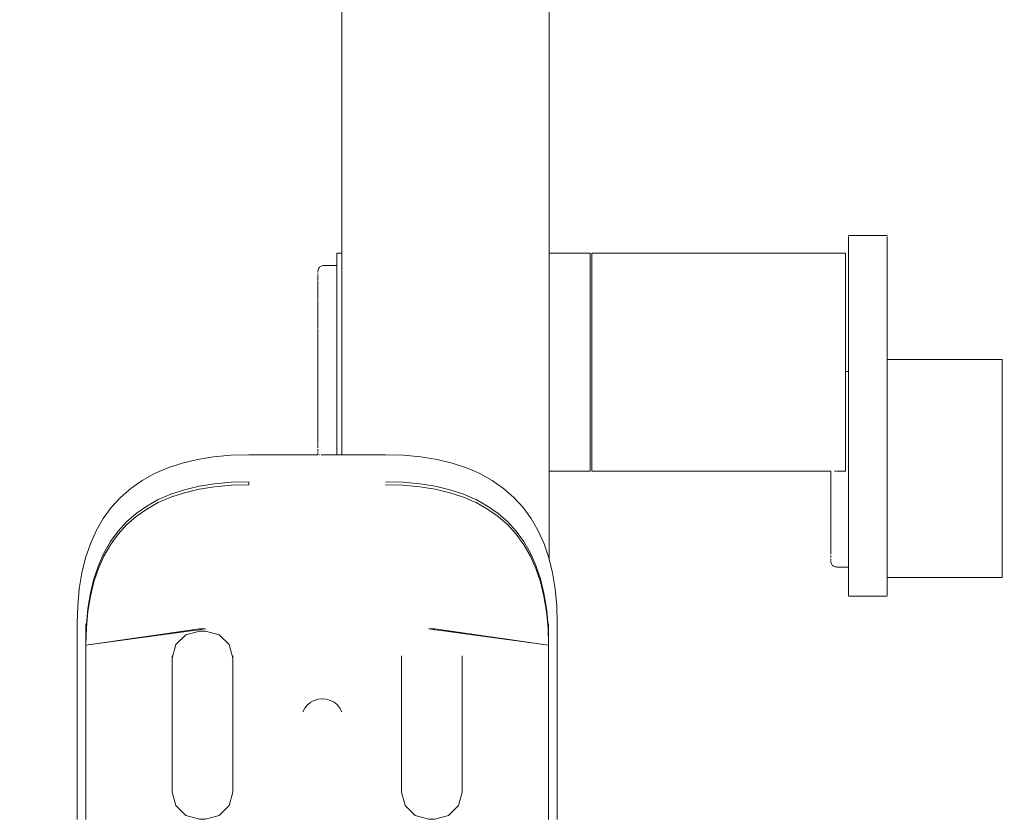
# Model space of a CAD drawing. Units: millimetres. Extents: x 1554 to 3649, y 1291 to 1714.
# Drawn here: x 1610 to 1634, y 1496 to 1515 of the extents above; entities that cross this region are included whole.
import ezdxf

# ---------------------------------------------------------------- set-up
doc = ezdxf.new("R2010")
doc.units = ezdxf.units.MM
doc.linetypes.add('JIS_02_4.0', pattern=[5.5, 4, -1.5])
doc.layers.get('Defpoints').update_dxf_attribs({"color": 250})
doc.layers.add('0-03 wymiary', color=6, linetype='Continuous', lineweight=5)
doc.layers.add('ProfileEdges_Nr_Pióra__7', color=7, linetype='Continuous', lineweight=18)
doc.styles.add('1-25', font='txt', dxfattribs={"height": 7})
doc.dimstyles.new('1-25', dxfattribs={"dimtxt": 7, "dimasz": 0.2, "dimexe": 2, "dimexo": 5, "dimgap": 1.25, "dimtad": 1, "dimdec": 0, "dimrnd": 0.5, "dimtxsty": '1-25', "dimblk": 'BG dim mark', "dimcen": 0, "dimclrd": 256, "dimclre": 8, "dimclrt": 11, "dimadec": 0, "dimazin": 0, "dimtfac": 1, "dimtdec": 0, "dimtix": 1, "dimtmove": 1, "dimatfit": 3, "dimfxl": 0.5, "dimtfill": 1, "dimarcsym": 0})

# ---------------------------------------------------------------- blocks, each defined once
blk = doc.blocks.new('BG dim mark')
for p, q in [((0, -10), (0, 10)), ((10, 0), (-10, 0))]:
    blk.add_line(p, q)
at = {"color": 0, "linetype": 'ByBlock', "const_width": 1.5}
blk.add_lwpolyline([(5, 5), (-5, -5)], dxfattribs=at)
blk = doc.blocks.new('*D32')
at = {"layer": '0-03 wymiary', "color": 8, "linetype": 'JIS_02_4.0', "lineweight": -2, "transparency": 16777216}
for p, q in [((1599.04, 1465.776), (1599.04, 1463.276)), ((1681.035, 1465.776), (1681.035, 1463.276))]:
    blk.add_line(p, q, dxfattribs=at)
at = {"layer": '0-03 wymiary', "lineweight": -2, "transparency": 16777216}
blk.add_line((1599.24, 1465.276), (1680.835, 1465.276), dxfattribs=at)
at = {"layer": 'Defpoints', "color": 0, "transparency": 16777216}
for p in [(1599.04, 1520.826), (1681.035, 1520.826), (1681.035, 1465.276)]:
    blk.add_point(p, dxfattribs=at)
at = {"layer": '0-03 wymiary', "lineweight": -2, "transparency": 16777216, "xscale": 0.2, "yscale": 0.2, "zscale": 0.2, "rotation": 180}
blk.add_blockref('BG dim mark', (1599.04, 1465.276), dxfattribs=at)
at = {"layer": '0-03 wymiary', "lineweight": -2, "transparency": 16777216, "xscale": 0.2, "yscale": 0.2, "zscale": 0.2}
blk.add_blockref('BG dim mark', (1681.035, 1465.276), dxfattribs=at)
at = {"layer": '0-03 wymiary', "color": 11, "transparency": 16777216, "insert": (1640.037, 1470.1), "char_height": 7, "attachment_point": 5, "style": '1-25', "bg_fill": 3, "box_fill_scale": 1.1, "bg_fill_color": 256, "bg_fill_true_color": 13158600, "bg_fill_transparency": 0}
blk.add_mtext('82', dxfattribs=at)
blk = doc.blocks.new('*D33')
at = {"layer": '0-03 wymiary', "color": 8, "linetype": 'JIS_02_4.0', "lineweight": -2, "transparency": 16777216}
for p, q in [((1692.049, 1548.016), (1694.549, 1548.016)), ((1692.049, 1467.392), (1694.549, 1467.392))]:
    blk.add_line(p, q, dxfattribs=at)
at = {"layer": '0-03 wymiary', "lineweight": -2, "transparency": 16777216}
blk.add_line((1692.549, 1467.592), (1692.549, 1547.816), dxfattribs=at)
at = {"layer": 'Defpoints', "color": 0, "transparency": 16777216}
for p in [(1610.277, 1548.016), (1692.549, 1548.016), (1661.495, 1467.392)]:
    blk.add_point(p, dxfattribs=at)
at = {"layer": '0-03 wymiary', "lineweight": -2, "transparency": 16777216, "xscale": 0.2, "yscale": 0.2, "zscale": 0.2}
for p, rotation in [((1692.549, 1548.016), 90), ((1692.549, 1467.392), 270)]:
    blk.add_blockref('BG dim mark', p, dxfattribs=dict(at, rotation=rotation))
at = {"layer": '0-03 wymiary', "color": 11, "transparency": 16777216, "insert": (1687.725, 1507.704), "char_height": 7, "attachment_point": 5, "rotation": 90, "style": '1-25', "bg_fill": 3, "box_fill_scale": 1.1, "bg_fill_color": 256, "bg_fill_true_color": 13158600, "bg_fill_transparency": 0}
blk.add_mtext('81', dxfattribs=at)

msp = doc.modelspace()

# ---------------------------------------------------------------- linework, layer by layer
at = {"layer": 'ProfileEdges_Nr_Pióra__7', "color": 5, "linetype": 'Continuous', "flags": 128}
for points in [[(1617.642, 1525.961), (1617.642, 1509.522)], [(1622.615, 1509.522), (1622.615, 1525.956)], [(1629.797, 1509.952), (1630.263, 1509.951)], [(1629.797, 1509.927), (1629.797, 1509.916)], [(1629.797, 1509.902), (1629.797, 1509.916)], [(1629.797, 1509.902), (1629.797, 1509.885)], [(1629.797, 1509.885), (1629.797, 1509.866)], [(1629.797, 1509.866), (1629.797, 1509.844)], [(1629.797, 1509.844), (1629.797, 1509.82)], [(1629.797, 1509.82), (1629.797, 1509.8)], [(1630.263, 1509.951), (1630.728, 1509.952)], [(1630.728, 1509.916), (1630.728, 1509.927)], [(1630.728, 1509.916), (1630.728, 1509.902)], [(1630.728, 1509.885), (1630.728, 1509.902)], [(1630.728, 1509.866), (1630.728, 1509.885)], [(1630.728, 1509.844), (1630.728, 1509.866)], [(1630.728, 1509.82), (1630.728, 1509.844)], [(1630.728, 1509.818), (1630.728, 1509.8)], [(1629.797, 1509.8), (1629.797, 1509.773)], [(1629.797, 1509.773), (1629.797, 1509.743)], [(1629.797, 1509.743), (1629.797, 1509.711)], [(1629.797, 1509.711), (1629.797, 1509.676)], [(1629.797, 1509.676), (1629.797, 1509.639)], [(1629.797, 1509.639), (1629.797, 1509.6)], [(1629.797, 1509.6), (1629.797, 1509.558)], [(1630.728, 1509.773), (1630.728, 1509.8)], [(1630.728, 1509.743), (1630.728, 1509.773)], [(1630.728, 1509.711), (1630.728, 1509.743)], [(1630.728, 1509.676), (1630.728, 1509.711)], [(1630.728, 1509.639), (1630.728, 1509.676)], [(1630.728, 1509.6), (1630.728, 1509.639)], [(1630.728, 1509.558), (1630.728, 1509.6)], [(1617.519, 1509.522), (1617.642, 1509.522)], [(1617.519, 1509.464), (1617.519, 1509.522)], [(1617.519, 1509.464), (1617.519, 1509.34)], [(1617.519, 1509.34), (1617.519, 1509.231)], [(1617.642, 1509.522), (1617.642, 1509.465)], [(1617.642, 1509.464), (1617.642, 1509.342)], [(1617.642, 1509.34), (1617.642, 1509.157)], [(1622.615, 1509.522), (1623.602, 1509.522)], [(1622.615, 1509.464), (1622.615, 1509.512)], [(1622.615, 1509.444), (1622.615, 1509.464)], [(1622.615, 1509.34), (1622.615, 1509.444)], [(1622.615, 1509.309), (1622.615, 1509.34)], [(1623.602, 1509.464), (1623.602, 1509.522)], [(1623.602, 1509.34), (1623.602, 1509.464)], [(1623.602, 1509.153), (1623.602, 1509.34)], [(1623.642, 1509.522), (1629.725, 1509.522)], [(1623.642, 1509.464), (1623.642, 1509.522)], [(1623.642, 1509.464), (1623.642, 1509.34)], [(1623.642, 1509.34), (1623.642, 1509.153)], [(1629.725, 1509.464), (1629.725, 1509.522)], [(1629.725, 1509.34), (1629.725, 1509.464)], [(1629.725, 1509.153), (1629.725, 1509.34)], [(1629.797, 1509.558), (1629.797, 1509.526)], [(1629.797, 1509.526), (1629.797, 1509.482)], [(1629.797, 1509.482), (1629.797, 1509.435)], [(1629.797, 1509.435), (1629.797, 1509.387)], [(1629.797, 1509.387), (1629.797, 1509.336)], [(1630.728, 1509.526), (1630.728, 1509.558)], [(1630.728, 1509.482), (1630.728, 1509.526)], [(1630.728, 1509.435), (1630.728, 1509.482)], [(1630.728, 1509.387), (1630.728, 1509.435)], [(1630.728, 1509.336), (1630.728, 1509.387)], [(1617.071, 1509.105), (1617.068, 1509.086)], [(1617.076, 1509.124), (1617.071, 1509.109)], [(1617.083, 1509.143), (1617.076, 1509.13)], [(1617.093, 1509.166), (1617.083, 1509.149)], [(1617.104, 1509.182), (1617.093, 1509.166)], [(1617.117, 1509.195), (1617.104, 1509.182)], [(1617.132, 1509.206), (1617.117, 1509.195)], [(1617.149, 1509.215), (1617.132, 1509.206)], [(1617.168, 1509.222), (1617.149, 1509.215)], [(1617.189, 1509.227), (1617.168, 1509.222)], [(1617.213, 1509.23), (1617.189, 1509.227)], [(1617.238, 1509.231), (1617.213, 1509.23)], [(1617.519, 1509.231), (1617.238, 1509.231)], [(1617.519, 1509.231), (1617.519, 1509.2)], [(1617.519, 1509.2), (1617.519, 1509.153)], [(1617.519, 1509.153), (1617.519, 1509.136)], [(1617.519, 1509.134), (1617.519, 1509.036)], [(1617.642, 1509.153), (1617.642, 1508.913)], [(1622.615, 1509.153), (1622.615, 1509.309)], [(1622.615, 1509.113), (1622.615, 1509.153)], [(1622.615, 1508.908), (1622.615, 1509.113)], [(1623.602, 1508.908), (1623.602, 1509.153)], [(1623.642, 1509.153), (1623.642, 1508.908)], [(1629.725, 1508.908), (1629.725, 1509.153)], [(1629.797, 1509.336), (1629.797, 1509.283)], [(1629.797, 1509.283), (1629.797, 1509.228)], [(1629.797, 1509.228), (1629.797, 1509.17)], [(1629.797, 1509.17), (1629.797, 1509.125)], [(1629.797, 1509.125), (1629.797, 1509.066)], [(1630.728, 1509.283), (1630.728, 1509.336)], [(1630.728, 1509.228), (1630.728, 1509.283)], [(1630.728, 1509.17), (1630.728, 1509.228)], [(1630.728, 1509.125), (1630.728, 1509.17)], [(1630.728, 1509.066), (1630.728, 1509.125)], [(1617.067, 1509.06), (1617.068, 1509.081)], [(1617.067, 1509.019), (1617.067, 1509.032)], [(1617.067, 1509.019), (1617.068, 1509.002)], [(1617.067, 1508.95), (1617.068, 1508.969)], [(1617.067, 1508.95), (1617.068, 1508.921)], [(1617.068, 1508.872), (1617.067, 1508.849)], [(1617.068, 1508.974), (1617.068, 1508.987)], [(1617.068, 1508.921), (1617.068, 1508.901)], [(1617.068, 1508.894), (1617.068, 1508.882)], [(1617.519, 1509.034), (1617.519, 1508.908)], [(1617.519, 1508.901), (1617.519, 1508.742)], [(1617.642, 1508.908), (1617.642, 1508.617)], [(1622.615, 1508.86), (1622.615, 1508.908)], [(1623.602, 1508.611), (1623.602, 1508.908)], [(1623.642, 1508.908), (1623.642, 1508.611)], [(1629.725, 1508.611), (1629.725, 1508.908)], [(1629.797, 1509.066), (1629.797, 1509.005)], [(1629.797, 1509.005), (1629.797, 1508.942)], [(1629.797, 1508.942), (1629.797, 1508.877)], [(1629.797, 1508.877), (1629.797, 1508.811)], [(1630.728, 1509.005), (1630.728, 1509.066)], [(1630.728, 1508.942), (1630.728, 1509.005)], [(1630.728, 1508.877), (1630.728, 1508.942)], [(1630.728, 1508.811), (1630.728, 1508.877)], [(1617.067, 1508.849), (1617.068, 1508.809)], [(1617.068, 1508.776), (1617.067, 1508.754)], [(1617.068, 1508.741), (1617.067, 1508.754)], [(1617.068, 1508.741), (1617.067, 1508.719)], [(1617.068, 1508.668), (1617.067, 1508.719)], [(1617.068, 1508.809), (1617.068, 1508.776)], [(1617.068, 1508.668), (1617.068, 1508.623)], [(1617.519, 1508.738), (1617.519, 1508.611)], [(1622.615, 1508.611), (1622.615, 1508.86)], [(1629.797, 1508.811), (1629.797, 1508.743)], [(1629.797, 1508.743), (1629.797, 1508.672)], [(1629.797, 1508.672), (1629.797, 1508.609)], [(1630.728, 1508.743), (1630.728, 1508.811)], [(1630.728, 1508.672), (1630.728, 1508.743)], [(1630.728, 1508.609), (1630.728, 1508.672)], [(1617.068, 1508.623), (1617.067, 1508.603)], [(1617.068, 1508.581), (1617.067, 1508.561)], [(1617.068, 1508.499), (1617.067, 1508.561)], [(1617.068, 1508.444), (1617.067, 1508.426)], [(1617.068, 1508.395), (1617.067, 1508.378)], [(1617.068, 1508.581), (1617.068, 1508.598)], [(1617.068, 1508.499), (1617.068, 1508.444)], [(1617.068, 1508.395), (1617.068, 1508.416)], [(1617.519, 1508.611), (1617.519, 1508.551)], [(1617.519, 1508.547), (1617.519, 1508.336)], [(1617.642, 1508.611), (1617.642, 1508.277)], [(1622.615, 1508.556), (1622.615, 1508.611)], [(1622.615, 1508.27), (1622.615, 1508.556)], [(1623.602, 1508.27), (1623.602, 1508.611)], [(1623.642, 1508.611), (1623.642, 1508.27)], [(1629.725, 1508.27), (1629.725, 1508.611)], [(1629.797, 1508.609), (1629.797, 1508.537)], [(1629.797, 1508.537), (1629.797, 1508.464)], [(1629.797, 1508.464), (1629.797, 1508.39)], [(1630.728, 1508.537), (1630.728, 1508.609)], [(1630.728, 1508.464), (1630.728, 1508.537)], [(1630.728, 1508.39), (1630.728, 1508.464)], [(1617.068, 1508.307), (1617.067, 1508.378)], [(1617.068, 1508.241), (1617.067, 1508.225)], [(1617.068, 1508.211), (1617.067, 1508.225)], [(1617.068, 1508.187), (1617.067, 1508.172)], [(1617.068, 1508.093), (1617.067, 1508.172)], [(1617.068, 1508.307), (1617.068, 1508.241)], [(1617.068, 1508.187), (1617.068, 1508.211)], [(1617.519, 1508.331), (1617.519, 1508.27)], [(1617.519, 1508.27), (1617.519, 1508.098)], [(1617.642, 1507.902), (1617.642, 1508.27)], [(1622.615, 1508.209), (1622.615, 1508.27)], [(1622.615, 1507.894), (1622.615, 1508.209)], [(1623.602, 1507.894), (1623.602, 1508.27)], [(1623.642, 1508.27), (1623.642, 1507.894)], [(1629.725, 1507.894), (1629.725, 1508.27)], [(1629.797, 1508.39), (1629.797, 1508.314)], [(1629.797, 1508.314), (1629.797, 1508.237)], [(1629.797, 1508.237), (1629.797, 1508.159)], [(1629.797, 1508.159), (1629.797, 1508.079)], [(1630.728, 1508.314), (1630.728, 1508.39)], [(1630.728, 1508.237), (1630.728, 1508.314)], [(1630.728, 1508.159), (1630.728, 1508.237)], [(1630.728, 1508.079), (1630.728, 1508.159)], [(1617.068, 1508.018), (1617.067, 1508.005)], [(1617.068, 1507.986), (1617.067, 1508.005)], [(1617.068, 1507.959), (1617.067, 1507.947)], [(1617.068, 1507.86), (1617.067, 1507.947)], [(1617.068, 1508.093), (1617.068, 1508.018)], [(1617.068, 1507.959), (1617.068, 1507.986)], [(1617.519, 1508.092), (1617.519, 1507.894)], [(1629.797, 1508.079), (1629.797, 1507.794)], [(1630.728, 1507.794), (1630.728, 1508.079)], [(1617.068, 1507.777), (1617.067, 1507.767)], [(1617.068, 1507.744), (1617.067, 1507.767)], [(1617.068, 1507.613), (1617.067, 1507.705)], [(1617.068, 1507.86), (1617.068, 1507.777)], [(1617.068, 1507.715), (1617.068, 1507.744)], [(1617.519, 1507.894), (1617.519, 1507.842)], [(1617.519, 1507.836), (1617.519, 1507.572)], [(1617.642, 1507.501), (1617.642, 1507.894)], [(1622.615, 1507.894), (1622.615, 1507.829)], [(1622.615, 1507.829), (1622.615, 1507.493)], [(1623.602, 1507.493), (1623.602, 1507.894)], [(1623.642, 1507.894), (1623.642, 1507.493)], [(1629.725, 1507.493), (1629.725, 1507.894)], [(1629.797, 1507.794), (1629.797, 1507.704)], [(1629.797, 1507.704), (1629.797, 1507.613)], [(1630.728, 1507.704), (1630.728, 1507.794)], [(1630.728, 1507.613), (1630.728, 1507.704)], [(1617.068, 1507.489), (1617.067, 1507.516)], [(1617.068, 1507.355), (1617.067, 1507.451)], [(1617.068, 1507.613), (1617.068, 1507.523)], [(1617.068, 1507.458), (1617.068, 1507.489)], [(1617.519, 1507.565), (1617.519, 1507.493)], [(1617.519, 1507.493), (1617.519, 1507.291)], [(1617.642, 1507.085), (1617.642, 1507.493)], [(1622.615, 1507.493), (1622.615, 1507.426)], [(1623.602, 1507.077), (1623.602, 1507.493)], [(1623.642, 1507.493), (1623.642, 1507.077)], [(1629.725, 1507.077), (1629.725, 1507.493)], [(1629.797, 1507.613), (1629.797, 1507.31)], [(1630.728, 1507.31), (1630.728, 1507.613)], [(1617.068, 1507.225), (1617.067, 1507.255)], [(1617.068, 1507.259), (1617.068, 1507.355)], [(1617.068, 1507.193), (1617.068, 1507.225)], [(1617.519, 1507.284), (1617.519, 1507.077)], [(1622.615, 1507.426), (1622.615, 1507.077)], [(1629.797, 1507.31), (1629.797, 1507.224)], [(1629.797, 1507.224), (1629.797, 1507.139)], [(1630.728, 1507.224), (1630.728, 1507.31)], [(1630.728, 1507.139), (1630.728, 1507.224)], [(1617.068, 1507.09), (1617.067, 1507.189)], [(1617.067, 1506.989), (1617.068, 1507.09)], [(1617.068, 1506.956), (1617.067, 1506.989)], [(1617.519, 1507.077), (1617.519, 1507.004)], [(1617.519, 1506.997), (1617.519, 1506.715)], [(1617.642, 1506.664), (1617.642, 1507.077)], [(1622.615, 1507.077), (1622.615, 1507.008)], [(1622.615, 1506.656), (1622.615, 1507.008)], [(1623.602, 1506.656), (1623.602, 1507.077)], [(1623.642, 1507.077), (1623.642, 1506.656)], [(1629.725, 1506.683), (1629.725, 1507.077)], [(1629.797, 1507.139), (1629.797, 1507.053)], [(1629.797, 1507.053), (1629.797, 1506.967)], [(1630.728, 1507.053), (1630.728, 1507.139)], [(1630.728, 1506.973), (1630.728, 1507.053)], [(1630.728, 1506.973), (1633.483, 1506.973)], [(1633.483, 1506.915), (1633.483, 1506.973)], [(1617.067, 1506.922), (1617.068, 1506.956)], [(1617.068, 1506.822), (1617.067, 1506.922)], [(1617.067, 1506.721), (1617.068, 1506.822)], [(1629.797, 1506.967), (1629.797, 1506.881)], [(1629.797, 1506.881), (1629.797, 1506.795)], [(1629.797, 1506.795), (1629.797, 1506.709)], [(1630.728, 1506.93), (1630.728, 1506.967)], [(1630.728, 1506.915), (1630.728, 1506.93)], [(1630.728, 1506.881), (1630.728, 1506.915)], [(1630.728, 1506.822), (1630.728, 1506.881)], [(1630.728, 1506.795), (1630.728, 1506.822)], [(1630.728, 1506.709), (1630.728, 1506.791)], [(1633.483, 1506.791), (1633.483, 1506.915)], [(1633.483, 1506.604), (1633.483, 1506.791)], [(1617.067, 1506.655), (1617.068, 1506.686)], [(1617.067, 1506.456), (1617.068, 1506.554)], [(1617.068, 1506.719), (1617.068, 1506.686)], [(1617.068, 1506.554), (1617.068, 1506.652)], [(1617.519, 1506.708), (1617.519, 1506.656)], [(1617.519, 1506.656), (1617.519, 1506.429)], [(1617.642, 1506.656), (1617.642, 1506.25)], [(1622.615, 1506.589), (1622.615, 1506.656)], [(1622.615, 1506.242), (1622.615, 1506.589)], [(1623.602, 1506.242), (1623.602, 1506.656)], [(1623.642, 1506.656), (1623.642, 1506.242)], [(1629.797, 1506.683), (1629.725, 1506.683)], [(1629.725, 1506.664), (1629.725, 1506.683)], [(1629.725, 1506.611), (1629.725, 1506.652)], [(1629.725, 1506.586), (1629.725, 1506.611)], [(1629.725, 1506.586), (1629.725, 1506.523)], [(1629.725, 1506.486), (1629.725, 1506.523)], [(1629.797, 1506.709), (1629.797, 1506.683)], [(1629.797, 1506.683), (1629.797, 1506.656)], [(1629.797, 1506.652), (1629.797, 1506.633)], [(1629.797, 1506.633), (1629.797, 1506.594)], [(1629.797, 1506.586), (1629.797, 1506.547)], [(1629.797, 1506.547), (1629.797, 1506.498)], [(1630.728, 1506.65), (1630.728, 1506.709)], [(1630.728, 1506.633), (1630.728, 1506.65)], [(1630.728, 1506.604), (1630.728, 1506.633)], [(1630.728, 1506.547), (1630.728, 1506.604)], [(1630.728, 1506.462), (1630.728, 1506.547)], [(1633.483, 1506.359), (1633.483, 1506.604)], [(1617.067, 1506.391), (1617.068, 1506.419)], [(1617.067, 1506.198), (1617.068, 1506.292)], [(1617.068, 1506.451), (1617.068, 1506.419)], [(1617.068, 1506.292), (1617.068, 1506.385)], [(1617.519, 1506.422), (1617.519, 1506.242)], [(1629.725, 1506.402), (1629.725, 1506.486)], [(1629.725, 1506.353), (1629.725, 1506.402)], [(1629.725, 1506.251), (1629.725, 1506.353)], [(1629.797, 1506.498), (1629.797, 1506.486)], [(1629.797, 1506.486), (1629.797, 1506.462)], [(1629.797, 1506.462), (1629.797, 1506.377)], [(1629.797, 1506.369), (1629.797, 1506.353)], [(1629.797, 1506.353), (1629.797, 1506.293)], [(1629.797, 1506.293), (1629.797, 1506.209)], [(1630.728, 1506.419), (1630.728, 1506.462)], [(1630.728, 1506.377), (1630.728, 1506.419)], [(1630.728, 1506.359), (1630.728, 1506.377)], [(1630.728, 1506.293), (1630.728, 1506.359)], [(1630.728, 1506.209), (1630.728, 1506.293)], [(1633.483, 1506.063), (1633.483, 1506.359)], [(1617.067, 1506.135), (1617.068, 1506.159)], [(1617.067, 1505.95), (1617.068, 1506.039)], [(1617.068, 1506.19), (1617.068, 1506.159)], [(1617.068, 1506.039), (1617.068, 1506.126)], [(1617.519, 1506.242), (1617.519, 1506.15)], [(1617.519, 1506.143), (1617.519, 1505.882)], [(1617.642, 1506.242), (1617.642, 1505.853)], [(1622.615, 1506.177), (1622.615, 1506.242)], [(1622.615, 1505.845), (1622.615, 1506.177)], [(1623.602, 1505.845), (1623.602, 1506.242)], [(1623.642, 1506.242), (1623.642, 1505.845)], [(1629.725, 1506.19), (1629.725, 1506.242)], [(1629.725, 1506.07), (1629.725, 1506.19)], [(1629.725, 1505.999), (1629.725, 1506.07)], [(1629.797, 1506.209), (1629.797, 1506.19)], [(1629.797, 1506.19), (1629.797, 1506.126)], [(1629.797, 1506.126), (1629.797, 1506.043)], [(1629.797, 1506.043), (1629.797, 1506.022)], [(1630.728, 1506.135), (1630.728, 1506.209)], [(1630.728, 1506.063), (1630.728, 1506.126)], [(1630.728, 1506.043), (1630.728, 1506.063)], [(1630.728, 1505.98), (1630.728, 1506.043)], [(1633.483, 1505.722), (1633.483, 1506.063)], [(1617.068, 1505.939), (1617.067, 1505.95)], [(1617.067, 1505.89), (1617.068, 1505.911)], [(1617.068, 1505.878), (1617.067, 1505.89)], [(1617.067, 1505.716), (1617.068, 1505.799)], [(1617.068, 1505.939), (1617.068, 1505.911)], [(1617.068, 1505.799), (1617.068, 1505.878)], [(1617.519, 1505.876), (1617.519, 1505.845)], [(1617.519, 1505.845), (1617.519, 1505.63)], [(1617.642, 1505.845), (1617.642, 1505.483)], [(1622.615, 1505.785), (1622.615, 1505.845)], [(1623.602, 1505.476), (1623.602, 1505.845)], [(1623.642, 1505.845), (1623.642, 1505.476)], [(1629.725, 1505.863), (1629.725, 1505.999)], [(1629.725, 1505.845), (1629.725, 1505.863)], [(1629.725, 1505.782), (1629.725, 1505.845)], [(1629.797, 1506.022), (1629.797, 1505.999)], [(1629.797, 1505.999), (1629.797, 1505.98)], [(1629.797, 1505.98), (1629.797, 1505.898)], [(1629.797, 1505.898), (1629.797, 1505.817)], [(1629.797, 1505.809), (1629.797, 1505.782)], [(1630.728, 1505.898), (1630.728, 1505.98)], [(1630.728, 1505.817), (1630.728, 1505.898)], [(1630.728, 1505.805), (1630.728, 1505.817)], [(1630.728, 1505.737), (1630.728, 1505.805)], [(1617.068, 1505.702), (1617.067, 1505.716)], [(1617.067, 1505.66), (1617.068, 1505.677)], [(1617.068, 1505.646), (1617.067, 1505.66)], [(1617.067, 1505.5), (1617.068, 1505.575)], [(1617.068, 1505.702), (1617.068, 1505.677)], [(1617.068, 1505.575), (1617.068, 1505.646)], [(1617.519, 1505.624), (1617.519, 1505.476)], [(1622.615, 1505.476), (1622.615, 1505.785)], [(1629.725, 1505.633), (1629.725, 1505.782)], [(1629.725, 1505.544), (1629.725, 1505.633)], [(1629.797, 1505.782), (1629.797, 1505.737)], [(1629.797, 1505.737), (1629.797, 1505.659)], [(1629.797, 1505.659), (1629.797, 1505.581)], [(1629.797, 1505.573), (1629.797, 1505.544)], [(1630.728, 1505.722), (1630.728, 1505.737)], [(1630.728, 1505.659), (1630.728, 1505.722)], [(1630.728, 1505.581), (1630.728, 1505.659)], [(1630.728, 1505.505), (1630.728, 1505.581)], [(1633.483, 1505.346), (1633.483, 1505.722)], [(1617.068, 1505.484), (1617.067, 1505.5)], [(1617.067, 1505.449), (1617.068, 1505.461)], [(1617.068, 1505.432), (1617.067, 1505.449)], [(1617.067, 1505.305), (1617.068, 1505.371)], [(1617.068, 1505.484), (1617.068, 1505.461)], [(1617.068, 1505.371), (1617.068, 1505.432)], [(1617.519, 1505.476), (1617.519, 1505.396)], [(1617.519, 1505.391), (1617.519, 1505.185)], [(1617.642, 1505.476), (1617.642, 1505.151)], [(1622.615, 1505.422), (1622.615, 1505.476)], [(1622.615, 1505.144), (1622.615, 1505.422)], [(1623.602, 1505.144), (1623.602, 1505.476)], [(1623.642, 1505.476), (1623.642, 1505.144)], [(1629.725, 1505.476), (1629.725, 1505.544)], [(1629.725, 1505.383), (1629.725, 1505.476)], [(1629.725, 1505.287), (1629.725, 1505.383)], [(1629.797, 1505.544), (1629.797, 1505.505)], [(1629.797, 1505.505), (1629.797, 1505.43)], [(1629.797, 1505.43), (1629.797, 1505.375)], [(1629.797, 1505.375), (1629.797, 1505.319)], [(1630.728, 1505.438), (1630.728, 1505.505)], [(1630.728, 1505.375), (1630.728, 1505.43)], [(1630.728, 1505.346), (1630.728, 1505.375)], [(1630.728, 1505.301), (1630.728, 1505.346)], [(1633.483, 1504.944), (1633.483, 1505.346)], [(1617.068, 1505.286), (1617.067, 1505.305)], [(1617.068, 1505.241), (1617.067, 1505.26)], [(1617.067, 1505.134), (1617.068, 1505.191)], [(1617.068, 1505.113), (1617.067, 1505.134)], [(1617.068, 1505.074), (1617.067, 1505.095)], [(1617.068, 1505.286), (1617.068, 1505.267)], [(1617.068, 1505.191), (1617.068, 1505.241)], [(1617.068, 1505.113), (1617.068, 1505.098)], [(1617.519, 1505.18), (1617.519, 1505.144)], [(1617.519, 1505.144), (1617.519, 1505)], [(1617.642, 1505.144), (1617.642, 1504.864)], [(1622.615, 1505.098), (1622.615, 1505.144)], [(1622.615, 1504.858), (1622.615, 1505.098)], [(1623.602, 1504.858), (1623.602, 1505.144)], [(1623.642, 1505.144), (1623.642, 1504.858)], [(1629.725, 1505.144), (1629.725, 1505.287)], [(1629.725, 1505.118), (1629.725, 1505.144)], [(1629.725, 1505.017), (1629.725, 1505.118)], [(1629.797, 1505.319), (1629.797, 1505.301)], [(1629.797, 1505.301), (1629.797, 1505.287)], [(1629.797, 1505.287), (1629.797, 1505.228)], [(1629.797, 1505.228), (1629.797, 1505.157)], [(1629.797, 1505.157), (1629.797, 1505.088)], [(1629.797, 1505.088), (1629.797, 1505.05)], [(1630.728, 1505.228), (1630.728, 1505.301)], [(1630.728, 1505.157), (1630.728, 1505.228)], [(1630.728, 1505.088), (1630.728, 1505.157)], [(1630.728, 1505.042), (1630.728, 1505.088)], [(1617.067, 1504.989), (1617.068, 1505.036)], [(1617.068, 1504.967), (1617.067, 1504.989)], [(1617.067, 1504.874), (1617.068, 1504.909)], [(1617.068, 1504.856), (1617.067, 1504.874)], [(1617.068, 1505.036), (1617.068, 1505.074)], [(1617.068, 1504.942), (1617.068, 1504.956)], [(1617.068, 1504.909), (1617.068, 1504.935)], [(1617.519, 1504.996), (1617.519, 1504.858)], [(1617.519, 1504.858), (1617.519, 1504.844)], [(1617.642, 1504.858), (1617.642, 1504.689)], [(1622.615, 1504.82), (1622.615, 1504.858)], [(1623.602, 1504.625), (1623.602, 1504.858)], [(1623.642, 1504.858), (1623.642, 1504.625)], [(1629.725, 1504.858), (1629.725, 1505.017)], [(1629.725, 1504.841), (1629.725, 1504.858)], [(1629.797, 1505.05), (1629.797, 1505.021)], [(1629.797, 1504.955), (1629.797, 1505.017)], [(1629.797, 1504.955), (1629.797, 1504.89)], [(1629.797, 1504.89), (1629.797, 1504.841)], [(1630.728, 1505.021), (1630.728, 1505.042)], [(1630.728, 1504.955), (1630.728, 1505.021)], [(1630.728, 1504.944), (1630.728, 1504.955)], [(1630.728, 1504.89), (1630.728, 1504.944)], [(1630.728, 1504.841), (1630.728, 1504.89)], [(1633.483, 1504.528), (1633.483, 1504.944)], [(1614.564, 1504.64), (1614.175, 1504.579)], [(1614.976, 1504.677), (1614.564, 1504.64)], [(1615.408, 1504.689), (1614.976, 1504.677)], [(1617.051, 1504.689), (1615.408, 1504.689)], [(1617.068, 1504.69), (1617.051, 1504.689)], [(1617.068, 1504.812), (1617.067, 1504.789)], [(1617.067, 1504.789), (1617.067, 1504.772)], [(1617.068, 1504.746), (1617.067, 1504.736)], [(1617.067, 1504.715), (1617.067, 1504.736)], [(1617.068, 1504.826), (1617.068, 1504.812)], [(1617.068, 1504.69), (1617.068, 1504.702)], [(1617.117, 1504.689), (1617.107, 1504.689)], [(1617.161, 1504.689), (1617.149, 1504.689)], [(1617.182, 1504.689), (1617.168, 1504.689)], [(1617.206, 1504.689), (1617.189, 1504.689)], [(1617.231, 1504.689), (1617.213, 1504.689)], [(1617.32, 1504.689), (1617.238, 1504.689)], [(1617.519, 1504.689), (1617.32, 1504.689)], [(1617.519, 1504.84), (1617.519, 1504.718)], [(1617.519, 1504.715), (1617.519, 1504.689)], [(1617.642, 1504.689), (1617.519, 1504.689)], [(1618.693, 1504.689), (1617.642, 1504.689)], [(1619.125, 1504.677), (1618.693, 1504.689)], [(1619.537, 1504.64), (1619.125, 1504.677)], [(1619.926, 1504.579), (1619.537, 1504.64)], [(1622.615, 1504.625), (1622.615, 1504.82)], [(1622.615, 1504.597), (1622.615, 1504.625)], [(1623.602, 1504.451), (1623.602, 1504.625)], [(1623.642, 1504.625), (1623.642, 1504.451)], [(1629.725, 1504.736), (1629.725, 1504.841)], [(1629.725, 1504.625), (1629.725, 1504.736)], [(1629.725, 1504.556), (1629.725, 1504.625)], [(1629.797, 1504.841), (1629.797, 1504.779)], [(1629.797, 1504.77), (1629.797, 1504.736)], [(1629.797, 1504.736), (1629.797, 1504.718)], [(1629.797, 1504.718), (1629.797, 1504.66)], [(1629.797, 1504.66), (1629.797, 1504.603)], [(1630.728, 1504.779), (1630.728, 1504.841)], [(1630.728, 1504.718), (1630.728, 1504.779)], [(1630.728, 1504.66), (1630.728, 1504.718)], [(1630.728, 1504.63), (1630.728, 1504.66)], [(1630.728, 1504.603), (1630.728, 1504.63)], [(1613.465, 1504.379), (1613.145, 1504.24)], [(1613.809, 1504.492), (1613.465, 1504.379)], [(1614.175, 1504.579), (1613.809, 1504.492)], [(1620.292, 1504.492), (1619.926, 1504.579)], [(1620.636, 1504.379), (1620.292, 1504.492)], [(1620.765, 1504.323), (1620.636, 1504.379)], [(1622.615, 1504.451), (1622.615, 1504.597)], [(1622.615, 1504.433), (1622.615, 1504.451)], [(1622.615, 1504.341), (1622.615, 1504.433)], [(1623.602, 1504.341), (1623.602, 1504.451)], [(1623.642, 1504.451), (1623.642, 1504.341)], [(1629.725, 1504.451), (1629.725, 1504.556)], [(1629.725, 1504.341), (1629.725, 1504.449)], [(1629.797, 1504.603), (1629.797, 1504.549)], [(1629.797, 1504.549), (1629.797, 1504.497)], [(1629.797, 1504.497), (1629.797, 1504.484)], [(1629.797, 1504.484), (1629.797, 1504.449)], [(1629.797, 1504.447), (1629.797, 1504.403)], [(1629.797, 1504.403), (1629.797, 1504.355)], [(1630.728, 1504.549), (1630.728, 1504.603)], [(1630.728, 1504.528), (1630.728, 1504.549)], [(1630.728, 1504.497), (1630.728, 1504.528)], [(1630.728, 1504.447), (1630.728, 1504.497)], [(1630.728, 1504.403), (1630.728, 1504.447)], [(1630.728, 1504.355), (1630.728, 1504.403)], [(1633.483, 1504.107), (1633.483, 1504.528)], [(1613.145, 1504.24), (1612.849, 1504.076)], [(1620.956, 1504.24), (1620.765, 1504.323)], [(1621.252, 1504.076), (1620.956, 1504.24)], [(1622.615, 1504.298), (1622.615, 1504.334)], [(1622.615, 1504.298), (1623.602, 1504.298)], [(1622.615, 1502.184), (1622.615, 1504.298)], [(1623.602, 1504.341), (1623.602, 1504.298)], [(1623.642, 1504.341), (1623.642, 1504.298)], [(1623.642, 1504.298), (1629.374, 1504.298)], [(1629.374, 1504.173), (1629.374, 1504.298)], [(1629.375, 1504.171), (1629.375, 1504.132)], [(1629.465, 1504.298), (1629.475, 1504.298)], [(1629.485, 1504.298), (1629.496, 1504.298)], [(1629.507, 1504.298), (1629.519, 1504.298)], [(1629.519, 1504.298), (1629.531, 1504.298)], [(1629.531, 1504.298), (1629.544, 1504.298)], [(1629.544, 1504.298), (1629.695, 1504.298)], [(1629.695, 1504.298), (1629.725, 1504.298)], [(1629.725, 1504.341), (1629.725, 1504.298)], [(1629.797, 1504.355), (1629.797, 1504.311)], [(1629.797, 1504.311), (1629.797, 1504.27)], [(1629.797, 1504.27), (1629.797, 1504.232)], [(1629.797, 1504.232), (1629.797, 1504.197)], [(1629.797, 1504.197), (1629.797, 1504.165)], [(1629.797, 1504.16), (1629.797, 1504.137)], [(1630.728, 1504.311), (1630.728, 1504.355)], [(1630.728, 1504.27), (1630.728, 1504.311)], [(1630.728, 1504.232), (1630.728, 1504.27)], [(1630.728, 1504.21), (1630.728, 1504.232)], [(1630.728, 1504.197), (1630.728, 1504.21)], [(1630.728, 1504.165), (1630.728, 1504.197)], [(1630.728, 1504.137), (1630.728, 1504.165)], [(1612.849, 1504.076), (1612.577, 1503.885)], [(1613.866, 1503.853), (1614.216, 1503.936)], [(1614.216, 1503.936), (1614.59, 1503.995)], [(1614.216, 1503.863), (1614.59, 1503.923)], [(1614.59, 1503.995), (1614.989, 1504.031)], [(1614.59, 1503.923), (1614.989, 1503.958)], [(1614.989, 1504.031), (1615.409, 1504.043)], [(1614.989, 1503.958), (1615.411, 1503.97)], [(1615.409, 1504.043), (1615.411, 1503.97)], [(1618.69, 1503.97), (1619.113, 1503.958)], [(1618.691, 1504.043), (1619.113, 1504.031)], [(1619.113, 1504.031), (1619.511, 1503.995)], [(1619.113, 1503.958), (1619.511, 1503.923)], [(1619.511, 1503.995), (1619.885, 1503.936)], [(1619.511, 1503.923), (1619.885, 1503.863)], [(1619.885, 1503.936), (1620.235, 1503.853)], [(1621.524, 1503.885), (1621.252, 1504.076)], [(1629.375, 1504.132), (1629.374, 1504.107)], [(1629.374, 1504.006), (1629.375, 1504.104)], [(1629.374, 1503.908), (1629.374, 1504.006)], [(1629.375, 1503.903), (1629.375, 1503.871)], [(1629.797, 1504.137), (1629.797, 1504.096)], [(1629.797, 1504.096), (1629.797, 1504.058)], [(1629.797, 1504.058), (1629.797, 1504.023)], [(1629.797, 1504.023), (1629.797, 1503.991)], [(1629.797, 1503.991), (1629.797, 1503.963)], [(1629.797, 1503.963), (1629.797, 1503.937)], [(1629.797, 1503.937), (1629.797, 1503.914)], [(1629.797, 1503.909), (1629.797, 1503.878)], [(1630.728, 1504.107), (1630.728, 1504.137)], [(1630.728, 1504.096), (1630.728, 1504.107)], [(1630.728, 1504.058), (1630.728, 1504.096)], [(1630.728, 1504.023), (1630.728, 1504.058)], [(1630.728, 1503.991), (1630.728, 1504.023)], [(1630.728, 1503.963), (1630.728, 1503.991)], [(1630.728, 1503.937), (1630.728, 1503.963)], [(1630.728, 1503.914), (1630.728, 1503.937)], [(1630.728, 1503.878), (1630.728, 1503.914)], [(1633.483, 1503.693), (1633.483, 1504.107)], [(1612.331, 1503.668), (1612.11, 1503.426)], [(1612.577, 1503.885), (1612.331, 1503.668)], [(1613.238, 1503.615), (1613.54, 1503.746)], [(1613.238, 1503.543), (1613.54, 1503.673)], [(1613.54, 1503.746), (1613.866, 1503.853)], [(1613.54, 1503.673), (1613.866, 1503.78)], [(1613.866, 1503.78), (1614.216, 1503.863)], [(1619.885, 1503.863), (1620.235, 1503.78)], [(1620.235, 1503.853), (1620.561, 1503.746)], [(1620.235, 1503.78), (1620.561, 1503.673)], [(1620.561, 1503.746), (1620.813, 1503.637)], [(1620.561, 1503.673), (1620.819, 1503.562)], [(1621.77, 1503.668), (1621.524, 1503.885)], [(1621.991, 1503.426), (1621.77, 1503.668)], [(1629.374, 1503.843), (1629.375, 1503.871)], [(1629.374, 1503.744), (1629.375, 1503.837)], [(1629.374, 1503.649), (1629.374, 1503.744)], [(1629.797, 1503.874), (1629.797, 1503.766)], [(1629.797, 1503.766), (1629.797, 1503.629)], [(1630.728, 1503.794), (1630.728, 1503.878)], [(1630.728, 1503.766), (1630.728, 1503.794)], [(1630.728, 1503.693), (1630.728, 1503.766)], [(1630.728, 1503.557), (1630.728, 1503.693)], [(1633.483, 1503.297), (1633.483, 1503.693)], [(1612.707, 1503.283), (1612.961, 1503.461)], [(1612.961, 1503.461), (1613.238, 1503.615)], [(1612.961, 1503.388), (1613.238, 1503.543)], [(1620.813, 1503.637), (1620.863, 1503.615)], [(1620.819, 1503.562), (1620.863, 1503.543)], [(1620.863, 1503.615), (1621.14, 1503.461)], [(1620.863, 1503.543), (1621.14, 1503.388)], [(1621.14, 1503.461), (1621.394, 1503.283)], [(1629.375, 1503.611), (1629.374, 1503.586)], [(1629.374, 1503.491), (1629.375, 1503.578)], [(1629.374, 1503.401), (1629.374, 1503.491)], [(1629.375, 1503.642), (1629.375, 1503.611)], [(1629.797, 1503.629), (1629.797, 1503.595)], [(1629.797, 1503.595), (1629.797, 1503.557)], [(1629.797, 1503.557), (1629.797, 1503.36)], [(1630.728, 1503.393), (1630.728, 1503.557)], [(1612.11, 1503.426), (1611.916, 1503.159)], [(1612.478, 1503.081), (1612.707, 1503.283)], [(1612.478, 1503.009), (1612.707, 1503.21)], [(1612.707, 1503.21), (1612.961, 1503.388)], [(1621.14, 1503.388), (1621.394, 1503.21)], [(1621.394, 1503.283), (1621.623, 1503.081)], [(1621.394, 1503.21), (1621.623, 1503.009)], [(1622.185, 1503.159), (1621.991, 1503.426)], [(1629.375, 1503.39), (1629.374, 1503.401)], [(1629.374, 1503.342), (1629.375, 1503.362)], [(1629.375, 1503.33), (1629.374, 1503.342)], [(1629.374, 1503.251), (1629.375, 1503.33)], [(1629.374, 1503.168), (1629.374, 1503.251)], [(1629.375, 1503.39), (1629.375, 1503.362)], [(1629.797, 1503.36), (1629.797, 1503.34)], [(1629.797, 1503.328), (1629.797, 1503.34)], [(1629.797, 1503.135), (1629.797, 1503.328)], [(1630.728, 1503.34), (1630.728, 1503.393)], [(1630.728, 1503.34), (1630.728, 1503.297)], [(1630.728, 1503.297), (1630.728, 1503.135)], [(1633.483, 1502.928), (1633.483, 1503.297)], [(1611.916, 1503.159), (1611.749, 1502.867)], [(1612.273, 1502.856), (1612.478, 1503.081)], [(1612.273, 1502.783), (1612.478, 1503.009)], [(1621.623, 1503.081), (1621.828, 1502.856)], [(1621.623, 1503.009), (1621.828, 1502.783)], [(1622.352, 1502.867), (1622.185, 1503.159)], [(1629.375, 1503.154), (1629.374, 1503.168)], [(1629.374, 1503.112), (1629.375, 1503.128)], [(1629.375, 1503.098), (1629.374, 1503.112)], [(1629.374, 1503.027), (1629.375, 1503.098)], [(1629.374, 1502.951), (1629.374, 1503.027)], [(1629.375, 1503.154), (1629.375, 1503.128)], [(1629.797, 1503.106), (1629.797, 1503.135)], [(1629.797, 1503.075), (1629.797, 1503.106)], [(1629.797, 1502.871), (1629.797, 1503.075)], [(1630.728, 1503.135), (1630.728, 1503.018)], [(1630.728, 1503.018), (1630.728, 1502.928)], [(1611.749, 1502.867), (1611.608, 1502.553)], [(1612.092, 1502.607), (1612.273, 1502.856)], [(1612.092, 1502.534), (1612.273, 1502.783)], [(1621.828, 1502.856), (1622.009, 1502.607)], [(1621.828, 1502.783), (1622.009, 1502.534)], [(1622.493, 1502.553), (1622.352, 1502.867)], [(1629.375, 1502.935), (1629.374, 1502.951)], [(1629.374, 1502.901), (1629.375, 1502.913)], [(1629.375, 1502.884), (1629.374, 1502.901)], [(1629.374, 1502.823), (1629.375, 1502.884)], [(1629.374, 1502.756), (1629.374, 1502.823)], [(1629.375, 1502.738), (1629.374, 1502.756)], [(1629.375, 1502.935), (1629.375, 1502.913)], [(1629.375, 1502.738), (1629.375, 1502.719)], [(1629.797, 1502.842), (1629.797, 1502.871)], [(1629.797, 1502.752), (1629.797, 1502.842)], [(1629.797, 1502.752), (1629.797, 1502.658)], [(1630.728, 1502.928), (1630.728, 1502.752)], [(1630.728, 1502.676), (1630.728, 1502.752)], [(1633.483, 1502.596), (1633.483, 1502.928)], [(1611.608, 1502.553), (1611.493, 1502.215)], [(1611.935, 1502.333), (1612.092, 1502.607)], [(1611.935, 1502.261), (1612.092, 1502.534)], [(1622.009, 1502.607), (1622.166, 1502.333)], [(1622.009, 1502.534), (1622.166, 1502.261)], [(1622.608, 1502.215), (1622.493, 1502.553)], [(1629.375, 1502.692), (1629.374, 1502.711)], [(1629.374, 1502.642), (1629.375, 1502.692)], [(1629.374, 1502.586), (1629.374, 1502.642)], [(1629.375, 1502.565), (1629.374, 1502.586)], [(1629.375, 1502.526), (1629.374, 1502.547)], [(1629.374, 1502.487), (1629.375, 1502.526)], [(1629.374, 1502.441), (1629.374, 1502.487)], [(1629.375, 1502.565), (1629.375, 1502.549)], [(1629.797, 1502.658), (1629.797, 1502.632)], [(1629.797, 1502.632), (1629.797, 1502.47)], [(1630.728, 1502.596), (1630.728, 1502.676)], [(1630.728, 1502.379), (1630.728, 1502.596)], [(1633.483, 1502.31), (1633.483, 1502.596)], [(1611.802, 1502.037), (1611.935, 1502.333)], [(1611.802, 1501.964), (1611.935, 1502.261)], [(1622.166, 1502.333), (1622.299, 1502.037)], [(1622.166, 1502.261), (1622.299, 1501.964)], [(1629.375, 1502.419), (1629.374, 1502.441)], [(1629.374, 1502.393), (1629.375, 1502.407)], [(1629.374, 1502.36), (1629.375, 1502.387)], [(1629.374, 1502.326), (1629.374, 1502.36)], [(1629.374, 1502.307), (1629.374, 1502.326)], [(1629.374, 1502.263), (1629.375, 1502.278)], [(1629.374, 1502.24), (1629.374, 1502.263)], [(1629.797, 1502.47), (1629.797, 1502.448)], [(1629.797, 1502.448), (1629.797, 1502.311)], [(1629.797, 1502.309), (1629.797, 1502.292)], [(1629.797, 1502.292), (1629.797, 1502.182)], [(1630.728, 1502.309), (1630.728, 1502.379)], [(1630.728, 1502.133), (1630.728, 1502.309)], [(1633.483, 1502.077), (1633.483, 1502.31)], [(1611.493, 1502.215), (1611.405, 1501.855)], [(1611.693, 1501.716), (1611.802, 1502.037)], [(1622.299, 1502.037), (1622.408, 1501.716)], [(1622.615, 1502.184), (1622.608, 1502.215)], [(1622.696, 1501.855), (1622.615, 1502.184)], [(1629.374, 1502.24), (1629.374, 1502.224)], [(1629.374, 1502.198), (1629.374, 1502.187)], [(1629.374, 1502.167), (1629.374, 1502.187)], [(1629.375, 1502.141), (1629.375, 1502.154)], [(1629.378, 1502.118), (1629.378, 1502.131)], [(1629.383, 1502.097), (1629.378, 1502.118)], [(1629.39, 1502.078), (1629.383, 1502.097)], [(1629.399, 1502.06), (1629.39, 1502.078)], [(1629.41, 1502.045), (1629.399, 1502.06)], [(1629.423, 1502.032), (1629.41, 1502.045)], [(1629.438, 1502.021), (1629.423, 1502.032)], [(1629.455, 1502.012), (1629.438, 1502.021)], [(1629.797, 1502.182), (1629.797, 1502.167)], [(1629.797, 1502.167), (1629.797, 1502.087)], [(1629.797, 1502.087), (1629.797, 1502.075)], [(1629.797, 1502.075), (1629.797, 1502.025)], [(1629.797, 1502.018), (1629.797, 1501.998)], [(1630.728, 1502.077), (1630.728, 1502.133)], [(1630.728, 1501.945), (1630.728, 1502.077)], [(1633.483, 1501.903), (1633.483, 1502.077)], [(1611.405, 1501.855), (1611.342, 1501.472)], [(1611.693, 1501.644), (1611.802, 1501.964)], [(1622.299, 1501.964), (1622.408, 1501.644)], [(1622.759, 1501.472), (1622.696, 1501.855)], [(1629.475, 1502.005), (1629.455, 1502.012)], [(1629.496, 1502), (1629.475, 1502.005)], [(1629.519, 1501.997), (1629.496, 1502)], [(1629.544, 1501.996), (1629.519, 1501.997)], [(1629.797, 1501.996), (1629.544, 1501.996)], [(1629.797, 1501.996), (1629.797, 1501.851)], [(1629.797, 1501.851), (1629.797, 1501.561)], [(1630.728, 1501.903), (1630.728, 1501.945)], [(1630.728, 1501.851), (1630.728, 1501.903)], [(1630.728, 1501.82), (1630.728, 1501.851)], [(1630.728, 1501.82), (1630.728, 1501.793)], [(1630.728, 1501.76), (1630.728, 1501.793)], [(1633.483, 1501.793), (1633.483, 1501.903)], [(1633.483, 1501.793), (1633.483, 1501.749)], [(1611.609, 1501.372), (1611.693, 1501.716)], [(1611.609, 1501.299), (1611.693, 1501.644)], [(1622.408, 1501.716), (1622.492, 1501.372)], [(1622.408, 1501.644), (1622.492, 1501.299)], [(1629.797, 1501.561), (1629.797, 1501.499)], [(1630.728, 1501.749), (1630.728, 1501.76)], [(1630.728, 1501.749), (1633.483, 1501.749)], [(1630.728, 1501.561), (1630.728, 1501.749)], [(1630.728, 1501.499), (1630.728, 1501.561)], [(1611.342, 1501.472), (1611.305, 1501.067)], [(1611.548, 1501.004), (1611.609, 1501.372)], [(1622.492, 1501.372), (1622.553, 1501.004)], [(1622.797, 1501.067), (1622.759, 1501.472)], [(1629.797, 1501.499), (1629.797, 1501.464)], [(1629.797, 1501.464), (1629.797, 1501.432)], [(1629.797, 1501.432), (1629.797, 1501.402)], [(1629.797, 1501.402), (1629.797, 1501.377)], [(1629.797, 1501.377), (1629.797, 1501.354)], [(1629.797, 1501.354), (1629.797, 1501.334)], [(1629.797, 1501.334), (1629.797, 1501.317)], [(1630.728, 1501.464), (1630.728, 1501.499)], [(1630.728, 1501.432), (1630.728, 1501.464)], [(1630.728, 1501.402), (1630.728, 1501.432)], [(1630.728, 1501.377), (1630.728, 1501.402)], [(1630.728, 1501.354), (1630.728, 1501.377)], [(1630.728, 1501.334), (1630.728, 1501.354)], [(1630.728, 1501.317), (1630.728, 1501.334)], [(1611.548, 1500.932), (1611.609, 1501.299)], [(1622.492, 1501.299), (1622.553, 1500.932)], [(1629.797, 1501.298), (1630.263, 1501.299)], [(1630.263, 1501.299), (1630.728, 1501.298)], [(1611.305, 1501.067), (1611.292, 1500.642)], [(1611.512, 1500.613), (1611.548, 1501.004)], [(1611.512, 1500.54), (1611.548, 1500.932)], [(1622.553, 1501.004), (1622.589, 1500.613)], [(1622.553, 1500.932), (1622.589, 1500.54)], [(1622.809, 1500.642), (1622.797, 1501.067)], [(1611.292, 1500.642), (1611.292, 1497.017)], [(1611.5, 1500.565), (1611.5, 1500.639)], [(1611.5, 1500.197), (1611.512, 1500.613)], [(1622.589, 1500.613), (1622.601, 1500.197)], [(1622.601, 1500.639), (1622.601, 1500.565)], [(1622.809, 1500.642), (1622.809, 1497.017)], [(1611.5, 1500.197), (1611.5, 1500.565)], [(1611.5, 1500.124), (1611.512, 1500.54)], [(1614.23, 1500.514), (1611.5, 1500.124)], [(1614.082, 1500.475), (1611.5, 1500.124)], [(1613.659, 1500.136), (1613.9, 1500.374)], [(1613.9, 1500.374), (1614.23, 1500.461)], [(1614.23, 1500.495), (1614.082, 1500.475)], [(1614.23, 1500.514), (1614.369, 1500.514)], [(1614.267, 1500.5), (1614.23, 1500.495)], [(1614.23, 1500.461), (1614.369, 1500.461)], [(1614.369, 1500.514), (1614.267, 1500.5)], [(1614.369, 1500.461), (1614.699, 1500.374)], [(1614.699, 1500.374), (1614.941, 1500.136)], [(1619.732, 1500.514), (1619.871, 1500.514)], [(1619.834, 1500.5), (1619.732, 1500.514)], [(1619.871, 1500.495), (1619.834, 1500.5)], [(1622.601, 1500.124), (1619.871, 1500.514)], [(1620.019, 1500.475), (1619.871, 1500.495)], [(1622.601, 1500.124), (1620.019, 1500.475)], [(1622.589, 1500.54), (1622.601, 1500.124)], [(1622.601, 1500.565), (1622.601, 1500.197)], [(1611.5, 1500.124), (1611.5, 1500.197)], [(1611.5, 1497.015), (1611.5, 1500.124)], [(1613.57, 1499.812), (1613.659, 1500.136)], [(1615.029, 1499.812), (1614.941, 1500.136)], [(1622.601, 1500.197), (1622.601, 1500.124)], [(1622.601, 1500.124), (1622.601, 1497.015)], [(1613.57, 1499.812), (1613.57, 1499.865)], [(1613.57, 1496.6), (1613.57, 1499.812)], [(1615.029, 1499.865), (1615.029, 1499.812)], [(1615.029, 1499.812), (1615.029, 1496.6)], [(1619.072, 1499.815), (1619.072, 1499.865)], [(1619.072, 1496.6), (1619.072, 1499.815)], [(1620.531, 1499.865), (1620.531, 1499.815)], [(1620.531, 1496.6), (1620.531, 1499.815)], [(1616.889, 1498.751), (1616.814, 1498.69)], [(1616.976, 1498.797), (1616.891, 1498.753)], [(1617.051, 1498.819), (1616.983, 1498.799)], [(1617.071, 1498.826), (1617.051, 1498.819)], [(1617.17, 1498.836), (1617.076, 1498.827)], [(1617.271, 1498.827), (1617.174, 1498.837)], [(1617.365, 1498.799), (1617.273, 1498.828)], [(1617.455, 1498.754), (1617.369, 1498.799)], [(1617.534, 1498.69), (1617.457, 1498.753)], [(1616.704, 1498.529), (1616.751, 1498.614)], [(1616.814, 1498.69), (1616.751, 1498.614)], [(1617.597, 1498.614), (1617.534, 1498.69)], [(1617.644, 1498.528), (1617.597, 1498.614)], [(1611.292, 1497.017), (1611.292, 1496.971)], [(1611.292, 1496.971), (1611.292, 1496.926)], [(1611.292, 1496.926), (1611.292, 1496.88)], [(1611.292, 1496.88), (1611.292, 1496.835)], [(1611.292, 1496.835), (1611.292, 1496.79)], [(1611.5, 1496.969), (1611.5, 1497.015)], [(1611.5, 1496.924), (1611.5, 1496.969)], [(1611.5, 1496.879), (1611.5, 1496.924)], [(1611.5, 1496.833), (1611.5, 1496.879)], [(1611.5, 1496.788), (1611.5, 1496.833)], [(1622.601, 1497.015), (1622.601, 1496.969)], [(1622.601, 1496.969), (1622.601, 1496.924)], [(1622.601, 1496.924), (1622.601, 1496.879)], [(1622.601, 1496.879), (1622.601, 1496.833)], [(1622.601, 1496.833), (1622.601, 1496.788)], [(1622.809, 1496.971), (1622.809, 1497.017)], [(1622.809, 1496.926), (1622.809, 1496.971)], [(1622.809, 1496.88), (1622.809, 1496.926)], [(1622.809, 1496.835), (1622.809, 1496.88)], [(1622.809, 1496.79), (1622.809, 1496.835)], [(1611.292, 1496.79), (1611.292, 1496.745)], [(1611.292, 1496.745), (1611.292, 1496.7)], [(1611.292, 1496.7), (1611.292, 1496.655)], [(1611.292, 1496.655), (1611.292, 1496.61)], [(1611.292, 1496.61), (1611.292, 1496.565)], [(1611.5, 1496.743), (1611.5, 1496.788)], [(1611.5, 1496.698), (1611.5, 1496.743)], [(1611.5, 1496.653), (1611.5, 1496.698)], [(1611.5, 1496.608), (1611.5, 1496.653)], [(1611.5, 1496.563), (1611.5, 1496.608)], [(1613.57, 1496.6), (1613.659, 1496.276)], [(1614.941, 1496.276), (1615.029, 1496.6)], [(1619.072, 1496.6), (1619.16, 1496.276)], [(1620.442, 1496.276), (1620.531, 1496.6)], [(1622.601, 1496.788), (1622.601, 1496.743)], [(1622.601, 1496.743), (1622.601, 1496.698)], [(1622.601, 1496.698), (1622.601, 1496.653)], [(1622.601, 1496.653), (1622.601, 1496.608)], [(1622.601, 1496.608), (1622.601, 1496.563)], [(1622.809, 1496.745), (1622.809, 1496.79)], [(1622.809, 1496.7), (1622.809, 1496.745)], [(1622.809, 1496.655), (1622.809, 1496.7)], [(1622.809, 1496.61), (1622.809, 1496.655)], [(1622.809, 1496.565), (1622.809, 1496.61)], [(1611.292, 1496.565), (1611.292, 1496.52)], [(1611.292, 1496.52), (1611.292, 1496.476)], [(1611.292, 1496.476), (1611.292, 1496.431)], [(1611.292, 1496.431), (1611.292, 1496.387)], [(1611.292, 1496.387), (1611.292, 1496.342)], [(1611.5, 1496.519), (1611.5, 1496.563)], [(1611.5, 1496.474), (1611.5, 1496.519)], [(1611.5, 1496.429), (1611.5, 1496.474)], [(1611.5, 1496.385), (1611.5, 1496.429)], [(1611.5, 1496.34), (1611.5, 1496.385)], [(1622.601, 1496.563), (1622.601, 1496.519)], [(1622.601, 1496.519), (1622.601, 1496.474)], [(1622.601, 1496.474), (1622.601, 1496.429)], [(1622.601, 1496.429), (1622.601, 1496.385)], [(1622.601, 1496.385), (1622.601, 1496.34)], [(1622.809, 1496.52), (1622.809, 1496.565)], [(1622.809, 1496.476), (1622.809, 1496.52)], [(1622.809, 1496.431), (1622.809, 1496.476)], [(1622.809, 1496.387), (1622.809, 1496.431)], [(1622.809, 1496.342), (1622.809, 1496.387)], [(1611.292, 1496.342), (1611.292, 1496.297)], [(1611.292, 1496.297), (1611.292, 1496.253)], [(1611.292, 1496.253), (1611.292, 1496.209)], [(1611.292, 1496.209), (1611.292, 1496.165)], [(1611.292, 1496.165), (1611.292, 1496.121)], [(1611.292, 1496.121), (1611.292, 1496.076)], [(1611.5, 1496.296), (1611.5, 1496.34)], [(1611.5, 1496.251), (1611.5, 1496.296)], [(1611.5, 1496.207), (1611.5, 1496.251)], [(1611.5, 1496.163), (1611.5, 1496.207)], [(1611.5, 1496.119), (1611.5, 1496.163)], [(1611.5, 1496.075), (1611.5, 1496.119)], [(1613.659, 1496.276), (1613.9, 1496.038)], [(1614.699, 1496.038), (1614.941, 1496.276)], [(1619.16, 1496.276), (1619.402, 1496.038)], [(1620.201, 1496.038), (1620.442, 1496.276)], [(1622.601, 1496.34), (1622.601, 1496.296)], [(1622.601, 1496.296), (1622.601, 1496.251)], [(1622.601, 1496.251), (1622.601, 1496.207)], [(1622.601, 1496.207), (1622.601, 1496.163)], [(1622.601, 1496.163), (1622.601, 1496.119)], [(1622.601, 1496.119), (1622.601, 1496.075)], [(1622.809, 1496.297), (1622.809, 1496.342)], [(1622.809, 1496.253), (1622.809, 1496.297)], [(1622.809, 1496.209), (1622.809, 1496.253)], [(1622.809, 1496.165), (1622.809, 1496.209)], [(1622.809, 1496.121), (1622.809, 1496.165)], [(1622.809, 1496.076), (1622.809, 1496.121)], [(1611.292, 1496.076), (1611.292, 1496.033)], [(1611.292, 1496.033), (1611.292, 1495.989)], [(1611.292, 1495.989), (1611.292, 1495.945)], [(1611.5, 1496.031), (1611.5, 1496.075)], [(1611.5, 1495.987), (1611.5, 1496.031)], [(1611.5, 1495.943), (1611.5, 1495.987)], [(1613.9, 1496.038), (1614.23, 1495.951)], [(1614.23, 1495.951), (1614.369, 1495.951)], [(1614.369, 1495.951), (1614.699, 1496.038)], [(1619.402, 1496.038), (1619.732, 1495.951)], [(1619.732, 1495.951), (1619.871, 1495.951)], [(1619.871, 1495.951), (1620.201, 1496.038)], [(1622.601, 1496.075), (1622.601, 1496.031)], [(1622.601, 1496.031), (1622.601, 1495.987)], [(1622.601, 1495.987), (1622.601, 1495.943)], [(1622.809, 1496.033), (1622.809, 1496.076)], [(1622.809, 1495.989), (1622.809, 1496.033)], [(1622.809, 1495.945), (1622.809, 1495.989)]]:
    msp.add_lwpolyline(points, dxfattribs=at)

# ---------------------------------------------------------------- next in the draw order: dimensions: what is measured, and where the dimension line sits
at = {"layer": '0-03 wymiary'}
dim = msp.add_linear_dim(base=(1681.035, 1465.276), p1=(1599.04, 1520.826), p2=(1681.035, 1520.826), angle=180, dimstyle='1-25', override={"dimfxlon": 1}, dxfattribs=at)
dim.commit()
dim.dimension.update_dxf_attribs({"geometry": '*D32', "text_midpoint": (1640.037, 1470.1)})

# ---------------------------------------------------------------- next in the draw order: dimensions: what is measured, and where the dimension line sits
dim = msp.add_linear_dim(base=(1692.549, 1548.016), p1=(1661.495, 1467.392), p2=(1610.277, 1548.016), angle=90, dimstyle='1-25', override={"dimfxlon": 1}, dxfattribs=at)
dim.commit()
dim.dimension.update_dxf_attribs({"geometry": '*D33', "text_midpoint": (1687.725, 1507.704)})

doc.saveas('drawing.dxf')
